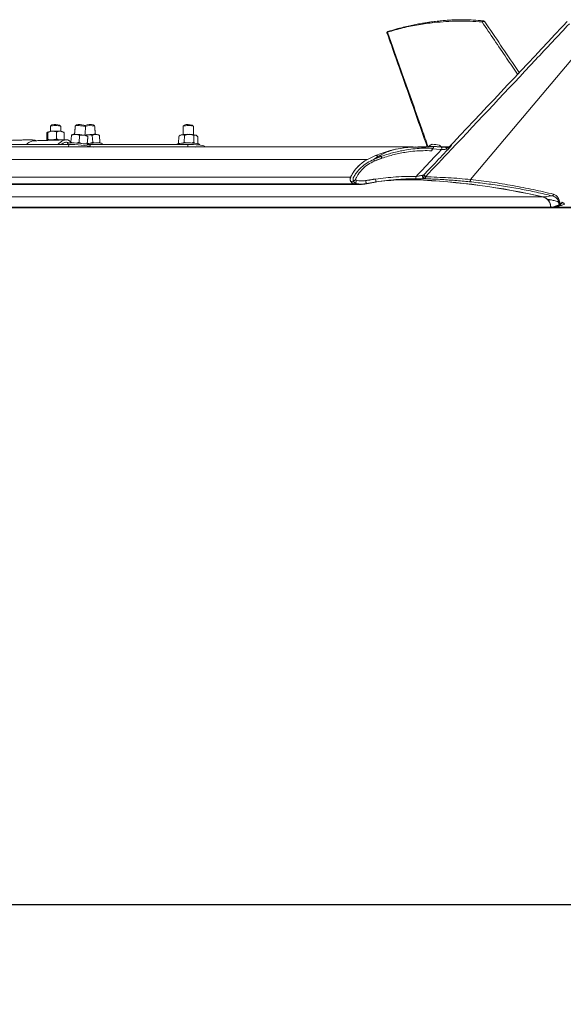
# Model space of a CAD drawing. Units: inches. Extents: x 0.3 to 10.6, y 0.4 to 8.2.
# Drawn here: x 6.1 to 6.7, y 2.8 to 4.1 of the extents above; entities that cross this region are included whole.
import ezdxf

# ---------------------------------------------------------------- set-up
doc = ezdxf.new("R2010")
doc.units = ezdxf.units.IN
doc.header["$MEASUREMENT"] = 0
doc.layers.add('FORMAT', color=7, linetype='Continuous')
doc.styles.add('SLDTEXTSTYLE0', font='TXT', dxfattribs={"width": 0.75})
doc.dimstyles.new('SLDDIMSTYLE0', dxfattribs={"dimtxt": 0.137795, "dimasz": 0.156, "dimexe": 0, "dimexo": 0.0625, "dimgap": 0.034449, "dimtad": 0, "dimtih": 1, "dimtoh": 1, "dimdec": 0, "dimlfac": 24, "dimrnd": 1e-09, "dimzin": 12, "dimdsep": 46, "dimtxsty": 'SLDTEXTSTYLE0', "dimsah": 1, "dimcen": 0.09, "dimadec": 0, "dimazin": 0, "dimtfac": 1, "dimtdec": 0, "dimtofl": 0, "dimtmove": 0, "dimatfit": 3, "dimfxl": 0, "dimtolj": 1, "dimtzin": 12, "dimarcsym": 0})

# ---------------------------------------------------------------- blocks, each defined once
blk = doc.blocks.new('*D6')
at = {"layer": 'FORMAT'}
for p, q in [((2.0152, 3.9976), (2.0152, 2.8199)), ((9.1738, 3.9976), (9.1738, 2.8199)), ((2.0152, 2.9449), (5.3654, 2.9449)), ((9.1738, 2.9449), (5.7958, 2.9449))]:
    blk.add_line(p, q, dxfattribs=at)
for points in [[(2.0152, 2.9449), (2.1712, 2.9189), (2.1712, 2.9709)], [(9.1738, 2.9449), (9.0178, 2.9709), (9.0178, 2.9189)]]:
    blk.add_solid(points, dxfattribs=at)
at = {"layer": 'FORMAT', "insert": (5.4279, 3.0132), "char_height": 0.1378, "attachment_point": 1, "style": 'SLDTEXTSTYLE0'}
blk.add_mtext('172', dxfattribs=at)

msp = doc.modelspace()

# ---------------------------------------------------------------- linework, layer by layer
at = {"color": 7, "linetype": 'Continuous', "lineweight": 15}
for p, q in [((6.791, 4.0485), (6.6282, 3.8547)), ((6.096, 3.9122), (6.0959, 3.9042)), ((6.0973, 3.9138), (6.0973, 3.9052)), ((6.1084, 3.9145), (6.1084, 3.9058)), ((6.118, 3.9135), (6.118, 3.9048)), ((6.1269, 3.9102), (6.1261, 3.9016)), ((6.1373, 3.91), (6.1365, 3.9013)), ((6.1475, 3.9071), (6.1468, 3.8989)), ((6.1476, 3.9085), (6.1469, 3.8998)), ((6.1531, 3.9102), (6.1538, 3.9016)), ((6.1621, 3.91), (6.1627, 3.9013)), ((6.2617, 3.9089), (6.2616, 3.9002)), ((6.2688, 3.9102), (6.2687, 3.9016)), ((6.2807, 3.91), (6.2807, 3.9013)), ((6.2856, 3.9085), (6.2856, 3.8998)), ((6.1236, 3.8989), (5.9996, 3.8989)), ((6.1234, 3.8959), (6.0081, 3.8959)), ((6.1236, 3.8989), (6.1234, 3.8959)), ((6.2731, 3.8989), (6.1468, 3.8989)), ((6.2731, 3.8959), (6.1535, 3.8959)), ((6.2731, 3.8989), (6.2731, 3.8959)), ((6.2877, 3.899), (6.2879, 3.8987)), ((6.5807, 3.8932), (6.5898, 3.8925)), ((6.4984, 3.8799), (5.6292, 3.8799)), ((6.5163, 3.884), (6.5132, 3.8843)), ((6.4776, 3.8578), (5.6089, 3.8578)), ((6.5694, 3.8557), (6.559, 3.8545)), ((6.4811, 3.8494), (5.6112, 3.8494)), ((6.4843, 3.8499), (6.4813, 3.8495)), ((6.4944, 3.8491), (6.4971, 3.8497)), ((6.5589, 3.8543), (6.5373, 3.8543)), ((6.7192, 3.8329), (5.8436, 3.8329)), ((6.7306, 3.8343), (6.7193, 3.833)), ((6.7286, 3.8203), (5.8574, 3.8203)), ((6.7298, 3.8194), (6.7326, 3.8202)), ((8.4304, 3.8203), (6.7342, 3.8203)), ((6.7408, 3.8224), (6.7407, 3.8224))]:
    msp.add_line(p, q, dxfattribs=at)
at = {"color": 7, "linetype": 'Continuous', "lineweight": 15, "flags": 128}
for points in [[(6.1018, 3.9221), (6.1009, 3.9219), (6.1005, 3.9216), (6.1005, 3.9216)], [(6.1135, 3.9215), (6.1135, 3.9216), (6.113, 3.9219), (6.112, 3.9221), (6.1106, 3.9223), (6.1088, 3.9224), (6.1069, 3.9225), (6.105, 3.9224), (6.1032, 3.9223), (6.1018, 3.9221)], [(6.1029, 3.9234), (6.1021, 3.9232), (6.102, 3.923)], [(6.1435, 3.9216), (6.1421, 3.9218), (6.1404, 3.9221), (6.1385, 3.9223), (6.1366, 3.9224), (6.1348, 3.9225), (6.1333, 3.9224), (6.1323, 3.9223), (6.1318, 3.9222), (6.1318, 3.9221)], [(6.1435, 3.9226), (6.1433, 3.9227), (6.1425, 3.9229)], [(6.1448, 3.921), (6.1448, 3.9211), (6.1444, 3.9213), (6.1435, 3.9216)], [(6.2802, 3.9215), (6.2802, 3.9216), (6.2798, 3.9218), (6.279, 3.9221), (6.2776, 3.9223), (6.2759, 3.9224), (6.274, 3.9225), (6.2721, 3.9224), (6.2703, 3.9223), (6.2688, 3.9222), (6.2677, 3.922), (6.2672, 3.9217), (6.2671, 3.9216)], [(6.2832, 3.9105), (6.2836, 3.9104), (6.2839, 3.9102)], [(6.1221, 3.8999), (6.1222, 3.9001), (6.1228, 3.9004), (6.1241, 3.9006), (6.1258, 3.9007), (6.1279, 3.9007), (6.1304, 3.9007), (6.1332, 3.9005), (6.136, 3.9003), (6.1389, 3.9001), (6.1417, 3.8997), (6.1442, 3.8994), (6.1465, 3.899)], [(6.1469, 3.8999), (6.1487, 3.9001), (6.1516, 3.9004), (6.1544, 3.9006), (6.1572, 3.9007), (6.1597, 3.9007), (6.1619, 3.9007), (6.1636, 3.9005), (6.1649, 3.9003), (6.1656, 3.9001), (6.1657, 3.8999)], [(6.2593, 3.8989), (6.2594, 3.899), (6.2601, 3.8994), (6.2614, 3.8998), (6.2631, 3.9001), (6.2653, 3.9004), (6.2678, 3.9006), (6.2706, 3.9007), (6.2735, 3.9007), (6.2764, 3.9007), (6.2791, 3.9005), (6.2817, 3.9003), (6.2839, 3.9001), (6.2857, 3.8997), (6.287, 3.8994), (6.2877, 3.899)], [(6.2944, 3.896), (6.2944, 3.896), (6.294, 3.8965), (6.293, 3.897), (6.2914, 3.8975), (6.2892, 3.8979), (6.2866, 3.8983), (6.2836, 3.8985), (6.2803, 3.8988), (6.2767, 3.8989), (6.2731, 3.8989)], [(6.562, 3.8957), (6.5636, 3.8957), (6.5672, 3.8956)], [(6.5917, 3.8923), (6.5898, 3.8925), (6.5898, 3.8925)], [(6.5914, 3.8956), (6.5916, 3.8956), (6.5917, 3.8954), (6.5918, 3.8951), (6.5919, 3.8946), (6.5919, 3.8941), (6.5919, 3.8935), (6.5918, 3.8929), (6.5917, 3.8923)], [(6.5985, 3.8948), (6.5983, 3.8948), (6.5981, 3.8947), (6.598, 3.8945), (6.5978, 3.8943), (6.5977, 3.894), (6.5975, 3.8936), (6.5974, 3.8932), (6.5973, 3.8927)], [(6.73, 3.8202), (6.73, 3.8202), (6.7295, 3.82), (6.7292, 3.8199), (6.7291, 3.8197), (6.7291, 3.8196), (6.7292, 3.8196), (6.7292, 3.8196)], [(6.7293, 3.8195), (6.7294, 3.8195), (6.7295, 3.8194), (6.7296, 3.8194), (6.7297, 3.8194), (6.7298, 3.8194), (6.7298, 3.8194)], [(6.7296, 3.8194), (6.7294, 3.8195), (6.7293, 3.8195), (6.7293, 3.8195)], [(6.7324, 3.8206), (6.7303, 3.8203), (6.73, 3.8202), (6.73, 3.8202)], [(6.733, 3.8202), (6.7331, 3.8203), (6.7331, 3.8204)]]:
    msp.add_lwpolyline(points, dxfattribs=at)
at = {"color": 7, "linetype": 'Continuous', "lineweight": 15}
for centre, radius, start, end in [((6.1067, 3.9025), 0.0213, 75.282, 100.241), ((6.1367, 3.9012), 0.0225, 75.1497, 98.6566), ((6.1514, 3.894), 0.0284, 80.4847, 104.4244), ((6.151, 3.9039), 0.0199, 79.7065, 109.4489), ((6.2736, 3.9067), 0.0171, 72.51, 107.1328), ((6.107, 3.8293), 0.0756, 83.9388, 99.4303), ((6.1022, 3.9014), 0.014, 87.473, 113.4555), ((6.1068, 3.8478), 0.0678, 84.5303, 93.2916), ((6.113, 3.9048), 0.0105, 65.6772, 88.6199), ((6.1305, 3.9019), 0.00967, 80.2005, 111.9075), ((6.13, 3.8247), 0.0868, 81.7101, 88.5913), ((6.1425, 3.9006), 0.00993, 58.7861, 89.884), ((6.1538, 3.8531), 0.0582, 96.4293, 99.9812), ((6.1567, 3.8333), 0.0782, 89.4053, 96.8705), ((6.1581, 3.9031), 0.00831, 70.7189, 94.0554), ((6.2657, 3.9062), 0.00464, 95.8449, 119.9863), ((6.273, 3.8589), 0.0526, 88.141, 98.5522), ((6.2752, 3.8755), 0.036, 77.2717, 90.776), ((6.1228, 3.7543), 0.1416, 86.3534, 89.7558), ((6.1244, 3.7625), 0.1364, 77.2397, 90.3098), ((6.1464, 3.8923), 0.00667, 50.9726, 89.6482), ((6.2733, 3.758), 0.1378, 86.3115, 90.0784), ((6.562, 3.76), 0.1357, 91.5356, 97.9102), ((6.5353, 3.3401), 0.5558, 85.4678, 88.0311), ((6.5783, 3.8527), 0.0463, 76.7173, 87.952), ((6.5208, 3.8381), 0.0474, 117.8833, 155.3201), ((6.5629, 3.7571), 0.1387, 113.0355, 117.6267), ((6.5624, 3.7585), 0.1372, 104.3231, 113.0432), ((6.5213, 3.8376), 0.0482, 132.1733, 155.155), ((6.483, 3.8552), 0.00607, 154.3973, 251.7397), ((6.4833, 3.8553), 0.00623, 155.139, 208.5964), ((6.5481, 3.587), 0.2675, 87.6861, 100.8985), ((6.5898, 3.8786), 0.0272, 221.718, 228.2615), ((6.483, 3.8551), 0.00579, 208.3847, 252.8302), ((6.4882, 3.8729), 0.0245, 253.1398, 281.8227), ((6.4884, 3.873), 0.0245, 253.1447, 276.9521), ((6.5235, 2.9799), 0.8751, 77.0745, 87.6778), ((6.5236, 2.9801), 0.8751, 77.0745, 87.6778), ((6.7162, 3.8208), 0.0124, 357.2827, 76.0168), ((6.7167, 3.8215), 0.0118, 43.2009, 76.9164), ((6.7159, 3.8208), 0.0128, 357.9591, 43.0912), ((6.7295, 3.8202), 0.000882, 176.03, 293.5641), ((6.7297, 3.8203), 0.000927, 177.7353, 236.7179), ((6.7296, 3.8203), 0.000839, 237.2115, 241.9873), ((6.7296, 3.8203), 0.000868, 241.9345, 247.9575), ((6.73, 3.8198), 0.000383, 241.8689, 285.199), ((6.73, 3.8197), 0.000291, 237.2625, 263.6231), ((6.7328, 3.8206), 0.00043, 181.4656, 240.6068), ((6.7328, 3.8206), 0.000406, 180.4017, 294.6566), ((6.7328, 3.8205), 0.000382, 241.8328, 285.2351), ((6.7407, 3.8228), 0.000406, 193.4102, 275.2219)]:
    msp.add_arc(centre, radius, start, end, dxfattribs=at)
for points, knots in [([(6.6426, 4.0525), (6.6375, 4.0528), (6.6273, 4.0536), (6.6122, 4.0537), (6.5972, 4.053), (6.5807, 4.0517), (6.5626, 4.0492), (6.5431, 4.0453), (6.5303, 4.0416), (6.5239, 4.0397)], [0, 0, 0, 0, 0.12852, 0.254447, 0.378191, 0.50224, 0.667833, 0.8338, 1, 1, 1, 1]), ([(6.6434, 4.054), (6.6395, 4.0543), (6.6321, 4.055), (6.6219, 4.0553), (6.6134, 4.0553), (6.6064, 4.0551), (6.601, 4.0547), (6.5969, 4.0544), (6.5934, 4.0541), (6.5899, 4.0538), (6.5861, 4.0534), (6.5818, 4.0529), (6.5772, 4.0523), (6.5719, 4.0515), (6.5659, 4.0505), (6.5591, 4.0493), (6.5515, 4.0477), (6.5432, 4.0458), (6.5339, 4.0434), (6.5274, 4.0414), (6.524, 4.0404)], [0, 0, 0, 0, 0.098355, 0.182545, 0.253078, 0.31036, 0.355018, 0.387191, 0.413289, 0.442512, 0.474819, 0.507207, 0.550114, 0.590272, 0.638014, 0.701235, 0.76174, 0.831705, 0.911116, 1, 1, 1, 1]), ([(6.7494, 4.053), (6.7471, 4.0506), (6.6996, 3.9999), (6.6504, 3.9477), (6.6034, 3.8979), (6.6019, 3.8963)], [0, 0, 0, 0, 0.046279, 0.968284, 1, 1, 1, 1]), ([(6.6426, 4.0525), (6.6427, 4.0527), (6.6428, 4.0532), (6.643, 4.0537), (6.6433, 4.0541), (6.6434, 4.054), (6.6434, 4.054)], [0, 0, 0, 0, 0.455124, 0.80237, 0.990518, 1, 1, 1, 1]), ([(6.6461, 4.0526), (6.6461, 4.0526), (6.646, 4.0528), (6.6454, 4.053), (6.6446, 4.0531), (6.6437, 4.0529), (6.643, 4.0526), (6.6426, 4.0525)], [0, 0, 0, 0, 0.042923, 0.205863, 0.418972, 0.68329, 1, 1, 1, 1]), ([(6.6871, 3.9868), (6.6825, 3.9936), (6.6677, 4.0154), (6.6529, 4.0373), (6.6426, 4.0525)], [0, 0, 0, 0, 0.30889, 1, 1, 1, 1]), ([(6.6461, 4.0526), (6.6459, 4.0528), (6.6456, 4.0532), (6.6448, 4.0536), (6.6441, 4.0539), (6.6436, 4.054), (6.6434, 4.054)], [0, 0, 0, 0, 0.285333, 0.550194, 0.788447, 1, 1, 1, 1]), ([(6.6892, 3.9891), (6.688, 3.9908), (6.6736, 4.0119), (6.6593, 4.0331), (6.6462, 4.0526)], [0, 0, 0, 0, 0.081664, 1, 1, 1, 1]), ([(6.5241, 4.0404), (6.5239, 4.0404), (6.5236, 4.0402), (6.5233, 4.0399), (6.5231, 4.0396), (6.523, 4.0394), (6.523, 4.0391), (6.5231, 4.0389), (6.5231, 4.0388)], [0, 0, 0, 0, 0.2208264, 0.4709155, 0.6029805, 0.7365247, 0.8695854, 1, 1, 1, 1]), ([(6.5239, 4.0397), (6.5239, 4.0398), (6.5239, 4.04), (6.5239, 4.0402), (6.5239, 4.0403), (6.524, 4.0404), (6.524, 4.0404)], [0, 0, 0, 0, 0.4853105, 0.696102, 0.8702108, 1, 1, 1, 1]), ([(6.7522, 4.0503), (6.738, 4.0351), (6.6886, 3.9824), (6.6284, 3.9185), (6.5824, 3.8697), (6.5716, 3.8583)], [0, 0, 0, 0, 0.236127, 0.822309, 1, 1, 1, 1]), ([(6.5239, 4.0397), (6.5238, 4.0397), (6.5236, 4.0396), (6.5234, 4.0394), (6.5232, 4.0392), (6.5231, 4.039), (6.5231, 4.0389), (6.5231, 4.0388), (6.5231, 4.0388)], [0, 0, 0, 0, 0.284734, 0.515008, 0.689414, 0.817463, 0.985734, 1, 1, 1, 1]), ([(6.5231, 4.0388), (6.5305, 4.018), (6.5474, 3.9704), (6.5641, 3.9228), (6.5736, 3.896)], [0, 0, 0, 0, 0.437575, 1, 1, 1, 1]), ([(6.5239, 4.0397), (6.5295, 4.0239), (6.5439, 3.9834), (6.5608, 3.9356), (6.5721, 3.9035), (6.5747, 3.8961)], [0, 0, 0, 0, 0.3307702, 0.8450949, 1, 1, 1, 1]), ([(6.0832, 3.9035), (6.0825, 3.9037), (6.0808, 3.9042), (6.0778, 3.9045), (6.075, 3.9047), (6.0734, 3.9046), (6.0731, 3.9046)], [0, 0, 0, 0, 0.194812, 0.522353, 0.910676, 1, 1, 1, 1]), ([(6.096, 3.9122), (6.0961, 3.9126), (6.0962, 3.9132), (6.0964, 3.914), (6.0966, 3.9143), (6.0967, 3.9143)], [0, 0, 0, 0, 0.543512, 0.926933, 1, 1, 1, 1]), ([(6.0967, 3.9143), (6.0969, 3.9143), (6.0972, 3.9143), (6.0973, 3.914), (6.0973, 3.9138)], [0, 0, 0, 0, 0.595376, 1, 1, 1, 1]), ([(6.0971, 3.9043), (6.0971, 3.9043), (6.0972, 3.9046), (6.0973, 3.9049), (6.0973, 3.9052)], [0, 0, 0, 0, 0.176187, 1, 1, 1, 1]), ([(6.0973, 3.9138), (6.0978, 3.9141), (6.0995, 3.9149), (6.1015, 3.9152), (6.1029, 3.9155)], [0, 0, 0, 0, 0.267588, 1, 1, 1, 1]), ([(6.0973, 3.9052), (6.0978, 3.905), (6.0986, 3.9047), (6.0994, 3.9046), (6.0998, 3.9046)], [0, 0, 0, 0, 0.580551, 1, 1, 1, 1]), ([(6.1029, 3.9155), (6.1031, 3.9155), (6.1048, 3.9155), (6.1067, 3.9151), (6.1082, 3.9145), (6.1084, 3.9145)], [0, 0, 0, 0, 0.116527, 0.904741, 1, 1, 1, 1]), ([(6.1054, 3.9048), (6.1062, 3.905), (6.1072, 3.9052), (6.1082, 3.9057), (6.1084, 3.9058)], [0, 0, 0, 0, 0.822537, 1, 1, 1, 1]), ([(6.1084, 3.9145), (6.109, 3.9147), (6.1104, 3.9152), (6.1121, 3.9153), (6.113, 3.9153), (6.1132, 3.9153)], [0, 0, 0, 0, 0.429629, 0.868986, 1, 1, 1, 1]), ([(6.1084, 3.9058), (6.109, 3.9054), (6.1097, 3.905), (6.1104, 3.9047), (6.1104, 3.9047)], [0, 0, 0, 0, 0.991374, 1, 1, 1, 1]), ([(6.1099, 3.8989), (6.1101, 3.8992), (6.1109, 3.8999), (6.1123, 3.901), (6.114, 3.9022), (6.1157, 3.9032), (6.1174, 3.904), (6.1191, 3.9045), (6.1207, 3.9047), (6.1224, 3.9045), (6.1238, 3.9038), (6.125, 3.9028), (6.1257, 3.9019), (6.126, 3.9013), (6.1261, 3.9012)], [0, 0, 0, 0, 0.049703, 0.167873, 0.274355, 0.38232, 0.478845, 0.565277, 0.65492, 0.737966, 0.820121, 0.891266, 0.984289, 1, 1, 1, 1]), ([(6.1132, 3.9153), (6.1145, 3.915), (6.1162, 3.9146), (6.1177, 3.9137), (6.118, 3.9135)], [0, 0, 0, 0, 0.742458, 1, 1, 1, 1]), ([(6.118, 3.9135), (6.118, 3.9137), (6.1179, 3.9139), (6.1177, 3.9139), (6.1177, 3.9139)], [0, 0, 0, 0, 0.924494, 1, 1, 1, 1]), ([(6.1269, 3.9102), (6.1276, 3.9105), (6.1291, 3.9111), (6.1309, 3.9114), (6.1319, 3.9114), (6.1322, 3.9114)], [0, 0, 0, 0, 0.43588, 0.87269, 1, 1, 1, 1]), ([(6.1269, 3.9109), (6.1269, 3.9108), (6.1269, 3.9106), (6.1269, 3.9104), (6.1269, 3.9102)], [0, 0, 0, 0, 0.417501, 1, 1, 1, 1]), ([(6.1322, 3.9114), (6.1335, 3.9112), (6.1353, 3.911), (6.1369, 3.9102), (6.1373, 3.91)], [0, 0, 0, 0, 0.749283, 1, 1, 1, 1]), ([(6.1373, 3.91), (6.1377, 3.9102), (6.1394, 3.9106), (6.1412, 3.9106), (6.1426, 3.9105)], [0, 0, 0, 0, 0.264744, 1, 1, 1, 1]), ([(6.1426, 3.9105), (6.1428, 3.9105), (6.1444, 3.9102), (6.1461, 3.9094), (6.1475, 3.9086), (6.1476, 3.9085)], [0, 0, 0, 0, 0.113357, 0.902523, 1, 1, 1, 1]), ([(6.1446, 3.9102), (6.1452, 3.9104), (6.1461, 3.9107), (6.1471, 3.9108), (6.1473, 3.9109)], [0, 0, 0, 0, 0.730361, 1, 1, 1, 1]), ([(6.1473, 3.9109), (6.1488, 3.9109), (6.1508, 3.9109), (6.1527, 3.9104), (6.1531, 3.9102)], [0, 0, 0, 0, 0.7501793, 1, 1, 1, 1]), ([(6.1477, 3.9091), (6.1477, 3.9087), (6.1476, 3.908), (6.1476, 3.9074), (6.1475, 3.9071)], [0, 0, 0, 0, 0.649342, 1, 1, 1, 1]), ([(6.1476, 3.9085), (6.1476, 3.9086), (6.1476, 3.9088), (6.1477, 3.9092), (6.1477, 3.9091), (6.1477, 3.9091)], [0, 0, 0, 0, 0.73684, 0.915156, 1, 1, 1, 1]), ([(6.1531, 3.9102), (6.1537, 3.9105), (6.1549, 3.9111), (6.1564, 3.9114), (6.1573, 3.9114), (6.1575, 3.9114)], [0, 0, 0, 0, 0.431931, 0.869702, 1, 1, 1, 1]), ([(6.1575, 3.9114), (6.1587, 3.9112), (6.1603, 3.911), (6.1617, 3.9102), (6.1621, 3.91)], [0, 0, 0, 0, 0.740066, 1, 1, 1, 1]), ([(6.1621, 3.91), (6.1619, 3.9102), (6.1618, 3.9104), (6.1616, 3.9104), (6.1616, 3.9104)], [0, 0, 0, 0, 0.78435, 1, 1, 1, 1]), ([(6.2617, 3.9089), (6.2621, 3.9093), (6.2631, 3.9101), (6.2643, 3.9107), (6.2651, 3.9108), (6.2652, 3.9109)], [0, 0, 0, 0, 0.4544782, 0.8809235, 1, 1, 1, 1]), ([(6.2652, 3.9109), (6.2661, 3.9109), (6.2674, 3.9109), (6.2685, 3.9104), (6.2688, 3.9102)], [0, 0, 0, 0, 0.744219, 1, 1, 1, 1]), ([(6.2688, 3.9102), (6.2696, 3.9105), (6.2713, 3.9111), (6.2733, 3.9114), (6.2745, 3.9114), (6.2747, 3.9114)], [0, 0, 0, 0, 0.429257, 0.869695, 1, 1, 1, 1]), ([(6.2747, 3.9114), (6.2763, 3.9112), (6.2783, 3.911), (6.2802, 3.9102), (6.2807, 3.91)], [0, 0, 0, 0, 0.7494, 1, 1, 1, 1]), ([(6.2807, 3.91), (6.2809, 3.9102), (6.2816, 3.9106), (6.2825, 3.9106), (6.2832, 3.9105)], [0, 0, 0, 0, 0.282103, 1, 1, 1, 1]), ([(6.2832, 3.9105), (6.2832, 3.9105), (6.2841, 3.9102), (6.2849, 3.9093), (6.2855, 3.9086), (6.2856, 3.9085)], [0, 0, 0, 0, 0.096318, 0.888196, 1, 1, 1, 1]), ([(6.0796, 3.9034), (6.0791, 3.9034), (6.0773, 3.9032), (6.0741, 3.9018), (6.0717, 3.8999), (6.0704, 3.8989)], [0, 0, 0, 0, 0.130683, 0.529202, 1, 1, 1, 1]), ([(6.114, 3.8989), (6.1141, 3.899), (6.1147, 3.8994), (6.1159, 3.9001), (6.1175, 3.9009), (6.1192, 3.9014), (6.1208, 3.9016), (6.1224, 3.9013), (6.1235, 3.9009), (6.1239, 3.9006), (6.124, 3.9005)], [0, 0, 0, 0, 0.027255, 0.216782, 0.386144, 0.537681, 0.694661, 0.839873, 0.983368, 1, 1, 1, 1]), ([(6.126, 3.9006), (6.1261, 3.9007), (6.1261, 3.901), (6.1261, 3.9013), (6.1261, 3.9016)], [0, 0, 0, 0, 0.244842, 1, 1, 1, 1]), ([(6.1333, 3.9005), (6.134, 3.9006), (6.1351, 3.9007), (6.1361, 3.9012), (6.1365, 3.9013)], [0, 0, 0, 0, 0.5838186, 1, 1, 1, 1]), ([(6.1365, 3.9013), (6.137, 3.9011), (6.1379, 3.9005), (6.139, 3.9001), (6.1396, 3.9)], [0, 0, 0, 0, 0.437754, 1, 1, 1, 1]), ([(6.1441, 3.8994), (6.1448, 3.8994), (6.1458, 3.8995), (6.1467, 3.8997), (6.1469, 3.8998)], [0, 0, 0, 0, 0.821698, 1, 1, 1, 1]), ([(6.1504, 3.9002), (6.1511, 3.9004), (6.1523, 3.9007), (6.1534, 3.9013), (6.1538, 3.9016)], [0, 0, 0, 0, 0.594361, 1, 1, 1, 1]), ([(6.1538, 3.9016), (6.1544, 3.9012), (6.1552, 3.9008), (6.156, 3.9006), (6.1561, 3.9006)], [0, 0, 0, 0, 0.87537, 1, 1, 1, 1]), ([(6.1608, 3.9007), (6.1611, 3.9007), (6.1618, 3.9008), (6.1624, 3.9011), (6.1627, 3.9013)], [0, 0, 0, 0, 0.440223, 1, 1, 1, 1]), ([(6.2671, 3.9005), (6.2674, 3.9006), (6.268, 3.9009), (6.2685, 3.9013), (6.2687, 3.9016)], [0, 0, 0, 0, 0.429266, 1, 1, 1, 1]), ([(6.2687, 3.9016), (6.2695, 3.9012), (6.2704, 3.9008), (6.2713, 3.9007), (6.2713, 3.9007)], [0, 0, 0, 0, 0.977957, 1, 1, 1, 1]), ([(6.2777, 3.9006), (6.2782, 3.9007), (6.2792, 3.9008), (6.2802, 3.9011), (6.2807, 3.9013)], [0, 0, 0, 0, 0.511538, 1, 1, 1, 1]), ([(6.2807, 3.9013), (6.2809, 3.9011), (6.2812, 3.9007), (6.2816, 3.9004), (6.2817, 3.9003)], [0, 0, 0, 0, 0.659864, 1, 1, 1, 1]), ([(6.5132, 3.8843), (6.5154, 3.8855), (6.5199, 3.888), (6.5252, 3.8901), (6.5287, 3.8914), (6.5305, 3.892), (6.5326, 3.8925), (6.5373, 3.8935), (6.5446, 3.8947), (6.5512, 3.8952), (6.5544, 3.8955)], [0, 0, 0, 0, 0.177416, 0.354633, 0.392715, 0.435532, 0.487661, 0.543293, 0.771834, 1, 1, 1, 1]), ([(6.5163, 3.884), (6.5191, 3.8849), (6.5242, 3.8866), (6.5321, 3.8888), (6.5398, 3.8906), (6.5486, 3.8923), (6.5583, 3.8935), (6.5689, 3.8942), (6.5758, 3.8941), (6.5793, 3.8941)], [0, 0, 0, 0, 0.1345537, 0.2527014, 0.3834578, 0.5039372, 0.6740812, 0.8389753, 1, 1, 1, 1]), ([(6.5544, 3.8955), (6.5578, 3.8955), (6.5645, 3.8956), (6.5733, 3.896), (6.5788, 3.8963), (6.5808, 3.8964)], [0, 0, 0, 0, 0.380359, 0.765771, 1, 1, 1, 1]), ([(6.5597, 3.8585), (6.5671, 3.8663), (6.5777, 3.8775), (6.5884, 3.8888), (6.5917, 3.8923)], [0, 0, 0, 0, 0.690274, 1, 1, 1, 1]), ([(6.6043, 3.8974), (6.6034, 3.8965), (6.601, 3.8939), (6.5926, 3.885), (6.5818, 3.8736), (6.5726, 3.8638), (6.5694, 3.8605)], [0, 0, 0, 0, 0.074207, 0.204931, 0.727829, 1, 1, 1, 1]), ([(6.58, 3.899), (6.5797, 3.8989), (6.5792, 3.8988), (6.5785, 3.8984), (6.5778, 3.8981), (6.5771, 3.8976), (6.5765, 3.8972), (6.576, 3.8967), (6.5756, 3.8963), (6.5755, 3.8962)], [0, 0, 0, 0, 0.1475335, 0.2950602, 0.4425803, 0.590105, 0.7376384, 0.8851586, 1, 1, 1, 1]), ([(6.5793, 3.8941), (6.5794, 3.894), (6.5797, 3.894), (6.5799, 3.8935), (6.5799, 3.893), (6.5798, 3.8924), (6.5795, 3.8917), (6.5792, 3.8912), (6.579, 3.8909), (6.579, 3.8909)], [0, 0, 0, 0, 0.1060036, 0.2223013, 0.3625946, 0.5291879, 0.7277267, 0.9611415, 1, 1, 1, 1]), ([(6.5807, 3.8932), (6.5808, 3.8935), (6.5812, 3.8941), (6.5815, 3.8949), (6.5816, 3.8956), (6.5815, 3.8961), (6.5812, 3.8964), (6.5809, 3.8964), (6.5808, 3.8964)], [0, 0, 0, 0, 0.25934, 0.508477, 0.688817, 0.808677, 0.90244, 1, 1, 1, 1]), ([(6.5913, 3.8957), (6.5913, 3.8957), (6.5911, 3.8959), (6.5908, 3.8963), (6.5902, 3.8969), (6.5896, 3.8974), (6.5892, 3.8977), (6.5889, 3.8978)], [0, 0, 0, 0, 0.016996, 0.262752, 0.508512, 0.754249, 1, 1, 1, 1]), ([(6.5914, 3.8956), (6.5925, 3.8955), (6.5948, 3.8952), (6.5972, 3.8949), (6.5985, 3.8948)], [0, 0, 0, 0, 0.451154, 1, 1, 1, 1]), ([(6.5973, 3.8927), (6.5963, 3.8926), (6.5944, 3.8925), (6.5925, 3.8924), (6.5917, 3.8923)], [0, 0, 0, 0, 0.551425, 1, 1, 1, 1]), ([(6.6043, 3.8974), (6.6043, 3.8974), (6.6041, 3.8972), (6.6036, 3.8967), (6.6025, 3.8956), (6.6009, 3.8943), (6.5992, 3.8931), (6.5979, 3.8928), (6.5973, 3.8927)], [0, 0, 0, 0, 0.002441, 0.069176, 0.278199, 0.544313, 0.784206, 1, 1, 1, 1]), ([(6.6013, 3.8958), (6.6011, 3.8957), (6.6007, 3.8953), (6.5998, 3.8949), (6.5989, 3.8947), (6.5984, 3.8948), (6.5984, 3.8948)], [0, 0, 0, 0, 0.151452, 0.578375, 0.944982, 1, 1, 1, 1]), ([(6.6013, 3.8957), (6.6016, 3.896), (6.6024, 3.8965), (6.6034, 3.897), (6.6041, 3.8973), (6.6043, 3.8974), (6.6043, 3.8974)], [0, 0, 0, 0, 0.344086, 0.828629, 0.994402, 1, 1, 1, 1]), ([(6.6019, 3.8963), (6.6017, 3.8961), (6.6016, 3.8959), (6.6013, 3.8958), (6.6013, 3.8958)], [0, 0, 0, 0, 0.919082, 1, 1, 1, 1]), ([(6.6019, 3.8963), (6.602, 3.8963), (6.6023, 3.8966), (6.6031, 3.8969), (6.6038, 3.8972), (6.6043, 3.8974)], [0, 0, 0, 0, 0.115332, 0.43243, 1, 1, 1, 1]), ([(6.4809, 3.8527), (6.4807, 3.8533), (6.4804, 3.8546), (6.4806, 3.8562), (6.481, 3.8573), (6.4814, 3.858), (6.4825, 3.8599), (6.4853, 3.8642), (6.4907, 3.8701), (6.4982, 3.876), (6.5038, 3.8787), (6.5066, 3.8801)], [0, 0, 0, 0, 0.048456, 0.096948, 0.12129, 0.134412, 0.16092, 0.283235, 0.525209, 0.763338, 1, 1, 1, 1]), ([(6.5072, 3.8779), (6.5072, 3.8779), (6.5072, 3.8779), (6.5072, 3.878), (6.5072, 3.8781), (6.507, 3.8784), (6.5069, 3.8788), (6.5067, 3.8793), (6.5066, 3.8798), (6.5066, 3.88), (6.5066, 3.8801)], [0, 0, 0, 0, 0.00177, 0.014484, 0.04886, 0.178654, 0.387674, 0.650996, 0.883852, 1, 1, 1, 1]), ([(6.5066, 3.8801), (6.5066, 3.8801), (6.5066, 3.8801), (6.5066, 3.8801), (6.5066, 3.8801)], [0, 0, 0, 0, 0.651281, 1, 1, 1, 1]), ([(6.5086, 3.8848), (6.5095, 3.8846), (6.5109, 3.8843), (6.5124, 3.8842), (6.513, 3.8842)], [0, 0, 0, 0, 0.5752264, 1, 1, 1, 1]), ([(6.5169, 3.8816), (6.5168, 3.8819), (6.5166, 3.8824), (6.5164, 3.8831), (6.5163, 3.8836), (6.5163, 3.8839), (6.5163, 3.884)], [0, 0, 0, 0, 0.339444, 0.654993, 0.884832, 1, 1, 1, 1]), ([(6.579, 3.8909), (6.5755, 3.891), (6.5686, 3.8911), (6.5581, 3.8905), (6.5459, 3.8891), (6.532, 3.8864), (6.5219, 3.8832), (6.5169, 3.8816)], [0, 0, 0, 0, 0.164416, 0.330983, 0.497538, 0.748347, 1, 1, 1, 1]), ([(6.5072, 3.8779), (6.5046, 3.8766), (6.4992, 3.874), (6.4925, 3.8682), (6.488, 3.8627), (6.4855, 3.8587), (6.4845, 3.8568), (6.4839, 3.8559), (6.4837, 3.8551), (6.4838, 3.8547), (6.4838, 3.8545)], [0, 0, 0, 0, 0.260591, 0.519737, 0.773908, 0.885684, 0.929641, 0.961312, 0.980578, 1, 1, 1, 1]), ([(6.5087, 3.8554), (6.513, 3.8559), (6.5215, 3.857), (6.5348, 3.8581), (6.5475, 3.8587), (6.556, 3.8586), (6.5597, 3.8585)], [0, 0, 0, 0, 0.252442, 0.503064, 0.781722, 1, 1, 1, 1]), ([(6.5087, 3.8554), (6.5088, 3.8549), (6.509, 3.854), (6.5092, 3.8529), (6.5094, 3.8521), (6.5095, 3.8518), (6.5096, 3.8517)], [0, 0, 0, 0, 0.377214, 0.713336, 0.930444, 1, 1, 1, 1]), ([(6.5588, 3.8557), (6.5549, 3.8557), (6.5467, 3.8556), (6.5346, 3.8548), (6.5221, 3.8536), (6.5138, 3.8523), (6.5096, 3.8517)], [0, 0, 0, 0, 0.238543, 0.495539, 0.739197, 1, 1, 1, 1]), ([(6.5597, 3.8585), (6.5597, 3.8582), (6.5596, 3.8575), (6.5594, 3.8566), (6.5592, 3.856), (6.5589, 3.8558), (6.5588, 3.8557)], [0, 0, 0, 0, 0.3604668, 0.6680093, 0.8822525, 1, 1, 1, 1]), ([(6.5694, 3.8557), (6.5676, 3.8557), (6.5649, 3.8557), (6.5614, 3.8557), (6.5597, 3.8557), (6.5588, 3.8557)], [0, 0, 0, 0, 0.516516, 0.765752, 1, 1, 1, 1]), ([(6.5597, 3.8585), (6.561, 3.8588), (6.5637, 3.8594), (6.5665, 3.8598), (6.5679, 3.8601)], [0, 0, 0, 0, 0.471753, 1, 1, 1, 1]), ([(6.5679, 3.8601), (6.5682, 3.8602), (6.5687, 3.8603), (6.5692, 3.8604), (6.5694, 3.8605)], [0, 0, 0, 0, 0.494667, 1, 1, 1, 1]), ([(6.5679, 3.8601), (6.5679, 3.8599), (6.5679, 3.8594), (6.5679, 3.8587), (6.5679, 3.8579), (6.5681, 3.8572), (6.5684, 3.8566), (6.5687, 3.8561), (6.569, 3.8558), (6.5693, 3.8557), (6.5694, 3.8557)], [0, 0, 0, 0, 0.1371411, 0.288417, 0.4452794, 0.5964436, 0.7310103, 0.8422195, 0.9298458, 1, 1, 1, 1]), ([(6.5694, 3.8605), (6.5694, 3.8602), (6.5693, 3.8597), (6.5692, 3.8589), (6.5693, 3.8581), (6.5695, 3.8573), (6.5698, 3.8567), (6.5702, 3.8562), (6.5707, 3.8558), (6.5711, 3.8558), (6.5712, 3.8557)], [0, 0, 0, 0, 0.139641, 0.283715, 0.432479, 0.564575, 0.701531, 0.805989, 0.907515, 1, 1, 1, 1]), ([(6.5716, 3.8583), (6.5716, 3.8579), (6.5716, 3.8573), (6.5715, 3.8565), (6.5714, 3.856), (6.5713, 3.8558), (6.5712, 3.8557)], [0, 0, 0, 0, 0.453109, 0.692446, 0.922362, 1, 1, 1, 1]), ([(6.6269, 3.852), (6.6207, 3.8525), (6.6084, 3.8537), (6.5898, 3.855), (6.5774, 3.8555), (6.5712, 3.8557)], [0, 0, 0, 0, 0.331763, 0.666747, 1, 1, 1, 1]), ([(6.5716, 3.8583), (6.5764, 3.8581), (6.5859, 3.8577), (6.6001, 3.857), (6.6142, 3.8561), (6.6235, 3.8552), (6.6282, 3.8547)], [0, 0, 0, 0, 0.252343, 0.503538, 0.752899, 1, 1, 1, 1]), ([(6.6282, 3.8547), (6.6281, 3.8544), (6.6279, 3.8537), (6.6276, 3.8528), (6.6273, 3.8522), (6.627, 3.852), (6.6269, 3.852)], [0, 0, 0, 0, 0.348883, 0.65156, 0.869963, 1, 1, 1, 1]), ([(6.6282, 3.8547), (6.6371, 3.8537), (6.6548, 3.8516), (6.681, 3.8473), (6.7069, 3.8423), (6.7238, 3.8383), (6.7323, 3.8363)], [0, 0, 0, 0, 0.254095, 0.505694, 0.75427, 1, 1, 1, 1]), ([(6.478, 3.8523), (6.4785, 3.8524), (6.4795, 3.8524), (6.4804, 3.8526), (6.4809, 3.8527)], [0, 0, 0, 0, 0.506279, 1, 1, 1, 1]), ([(6.4838, 3.8545), (6.4838, 3.8544), (6.4836, 3.8543), (6.4835, 3.8542), (6.4834, 3.8542), (6.4832, 3.8541), (6.4829, 3.8539), (6.4825, 3.8537), (6.4822, 3.8536), (6.4821, 3.8535), (6.482, 3.8534), (6.482, 3.8534), (6.4818, 3.8533), (6.4814, 3.8531), (6.481, 3.8528), (6.4809, 3.8527)], [0, 0, 0, 0, 0.083609, 0.125197, 0.14919, 0.158595, 0.3245, 0.47706, 0.550698, 0.593001, 0.609888, 0.617021, 0.617487, 0.847871, 1, 1, 1, 1]), ([(6.4809, 3.8527), (6.4809, 3.8527), (6.4809, 3.8527), (6.4809, 3.8527), (6.4809, 3.8527)], [0, 0, 0, 0, 0.492928, 1, 1, 1, 1]), ([(6.4843, 3.8499), (6.484, 3.85), (6.4832, 3.8503), (6.4819, 3.8511), (6.4813, 3.8521), (6.4809, 3.8527)], [0, 0, 0, 0, 0.249555, 0.520731, 1, 1, 1, 1]), ([(6.4838, 3.8545), (6.484, 3.8543), (6.4842, 3.8541), (6.4846, 3.854), (6.4847, 3.8539)], [0, 0, 0, 0, 0.499042, 1, 1, 1, 1]), ([(6.4847, 3.8539), (6.4846, 3.8535), (6.4844, 3.8526), (6.4843, 3.8514), (6.4841, 3.8505), (6.4843, 3.85), (6.4843, 3.8499)], [0, 0, 0, 0, 0.342444, 0.659855, 0.888208, 1, 1, 1, 1]), ([(6.4933, 3.8491), (6.4926, 3.8491), (6.4895, 3.8487), (6.4866, 3.8494), (6.4843, 3.8499)], [0, 0, 0, 0, 0.250006, 1, 1, 1, 1]), ([(6.4847, 3.8539), (6.4867, 3.8535), (6.4905, 3.8527), (6.4944, 3.8531), (6.4964, 3.8534)], [0, 0, 0, 0, 0.502208, 1, 1, 1, 1]), ([(6.4964, 3.8534), (6.4965, 3.8529), (6.4966, 3.8521), (6.4969, 3.8512), (6.4971, 3.8506), (6.4972, 3.8501), (6.4973, 3.8498), (6.4975, 3.8497), (6.4975, 3.8496)], [0, 0, 0, 0, 0.384553, 0.570017, 0.734652, 0.867694, 0.962482, 1, 1, 1, 1]), ([(6.7306, 3.8343), (6.7241, 3.8358), (6.7107, 3.839), (6.6903, 3.843), (6.6694, 3.8465), (6.6482, 3.8496), (6.634, 3.8512), (6.6269, 3.852)], [0, 0, 0, 0, 0.191243, 0.391234, 0.593196, 0.795331, 1, 1, 1, 1]), ([(6.7323, 3.8363), (6.7321, 3.8361), (6.7319, 3.8355), (6.7315, 3.8349), (6.7311, 3.8344), (6.7308, 3.8344), (6.7306, 3.8343)], [0, 0, 0, 0, 0.325119, 0.615794, 0.841628, 1, 1, 1, 1]), ([(6.7393, 3.8261), (6.739, 3.8271), (6.7382, 3.8291), (6.7361, 3.8315), (6.7336, 3.8334), (6.7316, 3.834), (6.7306, 3.8343)], [0, 0, 0, 0, 0.250344, 0.506511, 0.757796, 1, 1, 1, 1]), ([(6.7323, 3.8363), (6.7334, 3.8359), (6.7356, 3.8351), (6.738, 3.8324), (6.7394, 3.8293), (6.74, 3.8272), (6.7403, 3.8262)], [0, 0, 0, 0, 0.263833, 0.51692, 0.761916, 1, 1, 1, 1]), ([(6.7377, 3.827), (6.7374, 3.8271), (6.7356, 3.8279), (6.7328, 3.8285), (6.7296, 3.8291), (6.7276, 3.8294), (6.7265, 3.8296), (6.7261, 3.8296)], [0, 0, 0, 0, 0.0810612, 0.5079481, 0.7127927, 0.9049438, 1, 1, 1, 1]), ([(6.7326, 3.8202), (6.7319, 3.8201), (6.7308, 3.8199), (6.7297, 3.8197), (6.7292, 3.8197), (6.7292, 3.8196), (6.7292, 3.8196), (6.7292, 3.8196)], [0, 0, 0, 0, 0.594679, 0.917034, 0.981779, 0.99376, 1, 1, 1, 1]), ([(6.7292, 3.8196), (6.7292, 3.8196), (6.7292, 3.8195), (6.7292, 3.8195), (6.7292, 3.8195), (6.7292, 3.8195)], [0, 0, 0, 0, 0.597626, 0.822624, 1, 1, 1, 1]), ([(6.7292, 3.8195), (6.7292, 3.8195), (6.7292, 3.8195), (6.7292, 3.8195), (6.7293, 3.8195), (6.7293, 3.8195)], [0, 0, 0, 0, 0.053809, 0.336308, 1, 1, 1, 1]), ([(6.7293, 3.8195), (6.7293, 3.8195), (6.7294, 3.8195), (6.7296, 3.8195), (6.7297, 3.8194), (6.7298, 3.8194)], [0, 0, 0, 0, 0.1192548, 0.4222994, 1, 1, 1, 1]), ([(6.7295, 3.8193), (7.2966, 3.8193), (8.0698, 3.8193), (8.843, 3.8193), (9.049, 3.8193)], [0, 0, 0, 0, 0.733539, 1, 1, 1, 1]), ([(6.7296, 3.8194), (6.7296, 3.8194), (6.7298, 3.8194), (6.7299, 3.8194), (6.73, 3.8194)], [0, 0, 0, 0, 0.525623, 1, 1, 1, 1]), ([(6.73, 3.8194), (6.73, 3.8194), (6.73, 3.8194), (6.73, 3.8194), (6.73, 3.8194), (6.73, 3.8194), (6.7301, 3.8194), (6.7301, 3.8194), (6.7301, 3.8194), (6.7301, 3.8194), (6.7301, 3.8194)], [0, 0, 0, 0, 0.124821, 0.249931, 0.374985, 0.49961, 0.624723, 0.749937, 0.874956, 1, 1, 1, 1]), ([(6.7311, 3.8198), (6.7322, 3.8199), (6.7345, 3.8203), (6.7382, 3.8212), (6.7421, 3.8223), (6.7447, 3.8232), (6.746, 3.8236)], [0, 0, 0, 0, 0.210255, 0.462051, 0.737257, 1, 1, 1, 1]), ([(6.7324, 3.8206), (6.7324, 3.8206), (6.7331, 3.8209), (6.7346, 3.8215), (6.7368, 3.8222), (6.7384, 3.8225), (6.7392, 3.8226)], [0, 0, 0, 0, 0.025221, 0.301001, 0.664637, 1, 1, 1, 1]), ([(6.7329, 3.8202), (6.7329, 3.8202), (6.7329, 3.8202), (6.7329, 3.8202), (6.7329, 3.8202), (6.7329, 3.8202), (6.7329, 3.8202), (6.7329, 3.8202), (6.733, 3.8202), (6.733, 3.8202), (6.733, 3.8202)], [0, 0, 0, 0, 0.125869, 0.250132, 0.375516, 0.500781, 0.625788, 0.750828, 0.875984, 1, 1, 1, 1]), ([(6.74, 3.8225), (6.7396, 3.8224), (6.7388, 3.8223), (6.7376, 3.822), (6.7364, 3.8217), (6.7352, 3.8213), (6.7342, 3.8209), (6.7336, 3.8206), (6.7332, 3.8204), (6.7331, 3.8204)], [0, 0, 0, 0, 0.164187, 0.334375, 0.512043, 0.699043, 0.833294, 0.97474, 1, 1, 1, 1]), ([(6.7392, 3.8226), (6.739, 3.8237), (6.7387, 3.8252), (6.738, 3.8266), (6.7377, 3.827)], [0, 0, 0, 0, 0.698798, 1, 1, 1, 1]), ([(6.7397, 3.8227), (6.7395, 3.8238), (6.7392, 3.8251), (6.7386, 3.8264), (6.7385, 3.8266)], [0, 0, 0, 0, 0.810713, 1, 1, 1, 1]), ([(6.7392, 3.8226), (6.7393, 3.8226), (6.7395, 3.8226), (6.7396, 3.8226), (6.7397, 3.8227)], [0, 0, 0, 0, 0.51615, 1, 1, 1, 1]), ([(6.7396, 3.8223), (6.7396, 3.8223), (6.7396, 3.8223), (6.7395, 3.8223), (6.7394, 3.8223), (6.7393, 3.8224), (6.7392, 3.8225), (6.7392, 3.8226), (6.7392, 3.8226)], [0, 0, 0, 0, 0.070656, 0.299992, 0.512688, 0.719474, 0.93217, 1, 1, 1, 1]), ([(6.7403, 3.8262), (6.7402, 3.8261), (6.74, 3.8261), (6.7397, 3.826), (6.7395, 3.826), (6.7394, 3.8261), (6.7393, 3.8261)], [0, 0, 0, 0, 0.286075, 0.575989, 0.812538, 1, 1, 1, 1]), ([(6.7397, 3.8227), (6.7398, 3.8227), (6.74, 3.8227), (6.7402, 3.8227), (6.7403, 3.8227)], [0, 0, 0, 0, 0.393723, 1, 1, 1, 1]), ([(6.7401, 3.8223), (6.74, 3.8223), (6.7399, 3.8223), (6.7398, 3.8224), (6.7397, 3.8225), (6.7397, 3.8226), (6.7397, 3.8226), (6.7397, 3.8227)], [0, 0, 0, 0, 0.238718, 0.464915, 0.692367, 0.9339, 1, 1, 1, 1]), ([(6.7403, 3.8262), (6.7404, 3.8256), (6.7407, 3.8244), (6.7408, 3.8233), (6.7408, 3.8227)], [0, 0, 0, 0, 0.499911, 1, 1, 1, 1]), ([(6.7408, 3.8227), (6.7408, 3.8227), (6.7407, 3.8227), (6.7406, 3.8227), (6.7405, 3.8227), (6.7404, 3.8227), (6.7403, 3.8227), (6.7403, 3.8227)], [0, 0, 0, 0, 0.186075, 0.346937, 0.577124, 0.83004, 1, 1, 1, 1]), ([(6.741, 3.8226), (6.7411, 3.8226), (6.7411, 3.8226), (6.741, 3.8226), (6.7409, 3.8226), (6.7409, 3.8227), (6.7408, 3.8227)], [0, 0, 0, 0, 0.093267, 0.222444, 0.512979, 1, 1, 1, 1]), ([(6.7408, 3.8224), (6.7408, 3.8224), (6.7408, 3.8224), (6.7408, 3.8224), (6.7409, 3.8225), (6.7409, 3.8225), (6.741, 3.8225), (6.741, 3.8225), (6.741, 3.8226), (6.741, 3.8226), (6.741, 3.8226)], [0, 0, 0, 0, 0.125021, 0.249998, 0.374952, 0.500077, 0.625178, 0.750074, 0.875216, 1, 1, 1, 1]), ([(6.741, 3.8226), (6.7414, 3.8232), (6.7421, 3.8244), (6.7428, 3.8256), (6.7432, 3.8263)], [0, 0, 0, 0, 0.452479, 1, 1, 1, 1]), ([(6.743, 3.8263), (6.743, 3.8263), (6.7431, 3.8263), (6.7431, 3.8262), (6.7431, 3.8261), (6.7431, 3.8261), (6.7431, 3.8261), (6.7431, 3.8261)], [0, 0, 0, 0, 0.349344, 0.605918, 0.787109, 0.948121, 1, 1, 1, 1])]:
    msp.add_open_spline(points, degree=3, knots=knots, dxfattribs=at)
for points in [[(6.1005, 3.9216), (6.1005, 3.9153)], [(6.102, 3.923), (6.1006, 3.9217)], [(6.1135, 3.9217), (6.1121, 3.923)], [(6.1135, 3.9152), (6.1135, 3.9215)], [(6.1318, 3.9221), (6.1309, 3.9114)], [(6.1333, 3.9234), (6.1319, 3.9222)], [(6.1447, 3.9211), (6.1435, 3.9226)], [(6.1444, 3.9226), (6.1439, 3.922)], [(6.1439, 3.9103), (6.1448, 3.921)], [(6.1561, 3.9222), (6.1546, 3.9234)], [(6.157, 3.9114), (6.1561, 3.9221)], [(6.2671, 3.9216), (6.2671, 3.9111)], [(6.2686, 3.923), (6.2672, 3.9217)], [(6.2801, 3.9217), (6.2787, 3.923)], [(6.2801, 3.9111), (6.2802, 3.9215)], [(6.0731, 3.9046), (6.0353, 3.9034)], [(6.1204, 3.9046), (6.0796, 3.9034)], [(6.1177, 3.914), (6.1173, 3.9143)], [(6.1174, 3.9046), (6.118, 3.9048)], [(6.1439, 3.9111), (6.144, 3.9104)], [(6.1616, 3.9105), (6.1608, 3.911)], [(6.2634, 3.9103), (6.2622, 3.9093)], [(6.2842, 3.91), (6.2839, 3.9102)], [(6.5562, 3.8956), (5.7219, 3.8956)], [(6.1221, 3.8999), (6.122, 3.8989)], [(6.1261, 3.9016), (6.1282, 3.9007)], [(6.1469, 3.8998), (6.1468, 3.8989)], [(6.1505, 3.8965), (6.1506, 3.8975)], [(6.1627, 3.9013), (6.1625, 3.9006)], [(6.1658, 3.8989), (6.1657, 3.8999)], [(6.2616, 3.9002), (6.2623, 3.9)], [(6.2879, 3.8981), (6.2879, 3.8987)], [(6.2944, 3.8956), (6.2944, 3.896)], [(6.5807, 3.8932), (6.579, 3.8909)], [(6.5808, 3.8964), (6.5914, 3.8956)], [(6.6014, 3.8956), (6.5914, 3.8956)], [(6.5066, 3.8801), (6.513, 3.8842)], [(6.5066, 3.8801), (6.5163, 3.884)], [(6.5169, 3.8816), (6.5072, 3.8779)], [(6.513, 3.8842), (6.5132, 3.8843)], [(6.4964, 3.8534), (6.5087, 3.8554)], [(6.5712, 3.8557), (6.5694, 3.8557)], [(5.6127, 3.8484), (6.4882, 3.8484)], [(6.478, 3.8523), (6.4779, 3.8523)], [(6.4914, 3.8487), (6.4954, 3.8492)], [(6.4932, 3.849), (6.4975, 3.8496)], [(6.4954, 3.8493), (6.4933, 3.8491)], [(6.4975, 3.8496), (6.4976, 3.8495)], [(6.5096, 3.8517), (6.4976, 3.8495)], [(5.8577, 3.8193), (6.7295, 3.8193)], [(6.7261, 3.8296), (6.7253, 3.8296)], [(6.7292, 3.8196), (6.7292, 3.8196)], [(6.7293, 3.8195), (6.7293, 3.8195)], [(6.7301, 3.8194), (6.7329, 3.8202)], [(6.7385, 3.8266), (6.7377, 3.827)], [(6.7393, 3.8261), (6.7385, 3.8266)], [(6.7403, 3.8227), (6.7393, 3.8261)], [(6.7396, 3.8223), (6.7401, 3.8223)], [(6.7401, 3.8223), (6.7407, 3.8224)], [(6.7408, 3.8227), (6.743, 3.8263)], [(6.746, 3.8245), (6.743, 3.8263)]]:
    msp.add_open_spline(points, degree=1, dxfattribs=at)

# ---------------------------------------------------------------- dimensions: what is measured, and where the dimension line sits
at = {"layer": 'FORMAT'}
dim = msp.add_linear_dim(base=(2.0152, 2.9449), p1=(9.1738, 4.0476), p2=(2.0152, 4.0476), angle=0, dimstyle='SLDDIMSTYLE0', dxfattribs=at)
dim.commit()
dim.dimension.update_dxf_attribs({"geometry": '*D6', "text_midpoint": (5.5806, 2.9449), "dimtype": 160})

doc.saveas('drawing.dxf')
